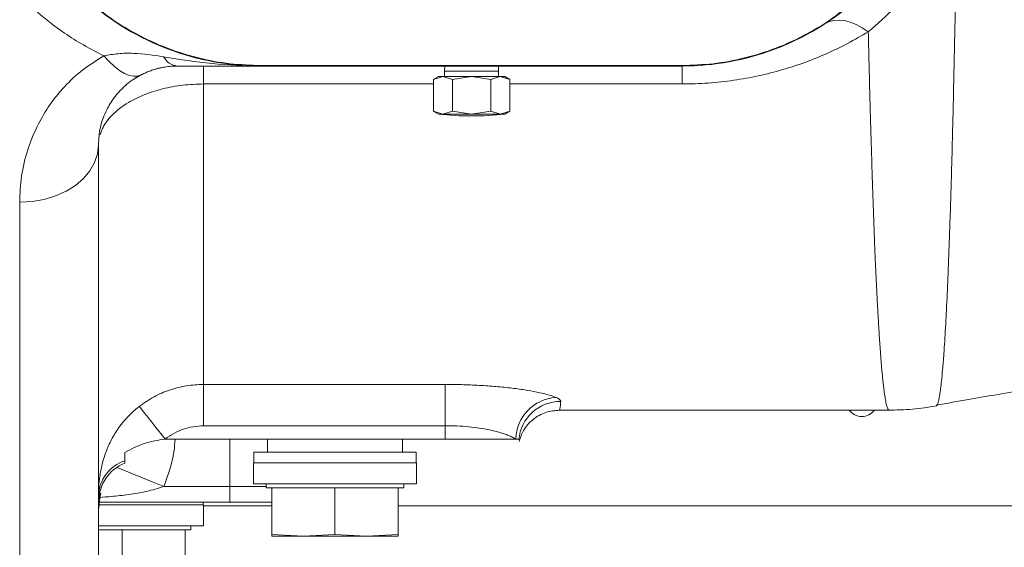
# Paper-space layout 'standard' of a CAD drawing. Units: millimetres. Extents: x 6 to 414, y 6 to 291.
# Drawn here: x 107 to 113, y 115 to 118 of the extents above; entities that cross this region are included whole.
import ezdxf

# ---------------------------------------------------------------- set-up
doc = ezdxf.new("R2010")
doc.units = ezdxf.units.MM

psp = doc.layouts.new('standard')

# ---------------------------------------------------------------- linework, layer by layer
at = {"color": 7, "linetype": 'Continuous', "lineweight": 15}
for p, q in [((108.5622, 117.5259), (108.5622, 117.6327)), ((111.4081, 117.6359), (108.9038, 117.6359)), ((108.9038, 117.6359), (108.9038, 117.6327)), ((108.9038, 117.6327), (111.4081, 117.6327)), ((109.9961, 117.6327), (109.9951, 117.6015)), ((109.9951, 117.6015), (109.9951, 117.5702)), ((109.9951, 117.6015), (110.1559, 117.6015)), ((110.1559, 117.6015), (110.3167, 117.6015)), ((110.3167, 117.6015), (110.3157, 117.6327)), ((110.3167, 117.5702), (110.3167, 117.6015)), ((111.4081, 117.6359), (111.4081, 117.6327)), ((111.4081, 117.6327), (111.4081, 117.5259)), ((109.9591, 117.5702), (109.9284, 117.5525)), ((109.9286, 117.5526), (109.9854, 117.5702)), ((109.9286, 117.5526), (109.9286, 117.3644)), ((109.9854, 117.5702), (109.9591, 117.5702)), ((109.9854, 117.5702), (110.0423, 117.5526)), ((110.1559, 117.5702), (109.9854, 117.5702)), ((110.0423, 117.5526), (110.1559, 117.5702)), ((110.0423, 117.5526), (110.0423, 117.3644)), ((110.1559, 117.5702), (110.2696, 117.5526)), ((110.3264, 117.5702), (110.1559, 117.5702)), ((110.2696, 117.5526), (110.3264, 117.5702)), ((110.2696, 117.3644), (110.2696, 117.5526)), ((110.3264, 117.5702), (110.3833, 117.5526)), ((110.3528, 117.5702), (110.3264, 117.5702)), ((110.3835, 117.5525), (110.3528, 117.5702)), ((110.3833, 117.3644), (110.3833, 117.5526)), ((108.5622, 117.5259), (108.5622, 115.7392)), ((109.9284, 117.3646), (109.9591, 117.3468)), ((109.9286, 117.3644), (109.9854, 117.3468)), ((109.9854, 117.3468), (110.0423, 117.3644)), ((110.0423, 117.3644), (110.1559, 117.3468)), ((110.1559, 117.3468), (110.2696, 117.3644)), ((110.2696, 117.3644), (110.3264, 117.3468)), ((110.3264, 117.3468), (110.3833, 117.3644)), ((110.3528, 117.3468), (110.3835, 117.3646)), ((109.9591, 117.3468), (109.9854, 117.3468)), ((109.9854, 117.3468), (110.1559, 117.3468)), ((110.1559, 117.3468), (110.3264, 117.3468)), ((110.3264, 117.3468), (110.3528, 117.3468)), ((108.5622, 115.7392), (109.9997, 115.7392)), ((108.5622, 115.4937), (108.5622, 115.7392)), ((109.9997, 115.7392), (109.9997, 115.4937)), ((112.9191, 115.6112), (112.9203, 115.6115)), ((110.6791, 115.5858), (112.6396, 115.5858)), ((109.9997, 115.4937), (108.5622, 115.4937)), ((109.9997, 115.4937), (109.9997, 115.414)), ((109.9997, 115.414), (108.3328, 115.414)), ((108.9414, 115.414), (108.9414, 115.3358)), ((109.7455, 115.3358), (109.7455, 115.414)), ((110.4185, 115.414), (109.9997, 115.414)), ((110.4185, 115.414), (110.4372, 115.414)), ((108.0934, 115.2846), (108.0934, 115.334)), ((108.8606, 115.3358), (108.8606, 115.2733)), ((108.8606, 115.3358), (108.9253, 115.3358)), ((108.9253, 115.3358), (109.8262, 115.3358)), ((109.8262, 115.2733), (109.8262, 115.3358)), ((108.8591, 115.2733), (108.8591, 115.1483)), ((108.8591, 115.2733), (108.9239, 115.2733)), ((108.9239, 115.2733), (109.8278, 115.2733)), ((109.8278, 115.1483), (109.8278, 115.2733)), ((108.3254, 115.1327), (108.7184, 115.1327)), ((108.7184, 115.1327), (108.7184, 115.039)), ((108.8591, 115.1483), (108.9239, 115.1483)), ((108.9239, 115.1483), (109.8278, 115.1483)), ((108.9345, 115.1483), (108.9345, 115.1233)), ((109.7523, 115.1233), (109.7523, 115.1483)), ((108.9345, 115.1233), (108.9684, 115.1233)), ((108.9684, 114.8461), (108.9684, 115.1233)), ((109.0147, 115.1233), (108.9684, 115.1233)), ((109.0147, 115.1233), (109.2971, 115.1233)), ((109.3434, 115.1233), (109.2971, 115.1233)), ((109.3434, 115.1233), (109.3434, 114.8461)), ((109.3434, 115.1233), (109.3897, 115.1233)), ((109.3897, 115.1233), (109.6721, 115.1233)), ((109.7184, 115.1233), (109.6721, 115.1233)), ((109.7184, 115.1233), (109.7523, 115.1233)), ((109.7184, 115.1233), (109.7184, 114.8461)), ((107.9403, 115.0233), (108.5622, 115.0233)), ((107.9421, 115.039), (108.7184, 115.039)), ((108.5606, 115.0233), (108.5606, 115.039)), ((108.5622, 114.8983), (108.5622, 115.0233)), ((107.9356, 114.8983), (108.5622, 114.8983)), ((108.4867, 114.8733), (108.4867, 114.8983)), ((107.9356, 114.8733), (108.0315, 114.8733)), ((108.0778, 114.8733), (108.0315, 114.8733)), ((108.0778, 114.8733), (108.0778, 114.5961)), ((108.0778, 114.8733), (108.1241, 114.8733)), ((108.1241, 114.8733), (108.4065, 114.8733)), ((108.4528, 114.8733), (108.4065, 114.8733)), ((108.4528, 114.8733), (108.4867, 114.8733)), ((108.4528, 114.8733), (108.4528, 114.5961)), ((108.9684, 114.8461), (109.1559, 114.8358)), ((108.9684, 114.8358), (108.9684, 114.8461)), ((108.9684, 114.8358), (109.1559, 114.8358)), ((109.1559, 114.8358), (109.3434, 114.8461)), ((109.1559, 114.8358), (109.5309, 114.8358)), ((109.3434, 114.8461), (109.5309, 114.8358)), ((109.5309, 114.8358), (109.7184, 114.8461)), ((109.5309, 114.8358), (109.7184, 114.8358)), ((109.7184, 114.8461), (109.7184, 114.8358))]:
    psp.add_line(p, q, dxfattribs=at)
at = {"color": 8, "linetype": 'Continuous', "lineweight": 15}
for p, q in [((109.9286, 117.5259), (108.5622, 117.5259)), ((111.4081, 117.5259), (110.3833, 117.5259)), ((107.4684, 116.8228), (107.4684, 114.1015)), ((108.7184, 115.414), (108.7184, 115.1327)), ((108.7184, 115.1327), (108.9345, 115.1327)), ((108.5622, 115.0173), (108.9684, 115.0173)), ((109.7184, 115.0173), (138.783, 115.0173))]:
    psp.add_line(p, q, dxfattribs=at)
at = {"color": 7, "linetype": 'Continuous', "lineweight": 15, "flags": 128}
for points in [[(112.2598, 117.8853), (112.2841, 117.8975), (112.3113, 117.9045), (112.3412, 117.9062), (112.3733, 117.9026), (112.4072, 117.8938), (112.4424, 117.8798), (112.4787, 117.8608), (112.5154, 117.8371)], [(107.9683, 117.6926), (108.0004, 117.659), (108.0319, 117.6303), (108.0626, 117.6069), (108.0919, 117.5892), (108.1194, 117.5773), (108.1446, 117.5715), (108.1673, 117.5719), (108.1871, 117.5785)], [(107.9372, 117.164), (107.9314, 117.1106), (107.9142, 117.0585), (107.8861, 117.0091), (107.8477, 116.9634), (107.7999, 116.9227), (107.744, 116.8879), (107.6812, 116.86), (107.6133, 116.8395), (107.5418, 116.827), (107.4684, 116.8228)], [(108.1799, 115.6082), (108.1863, 115.6), (108.1974, 115.586), (108.2127, 115.5665), (108.2319, 115.5422), (108.2542, 115.5138), (108.279, 115.4823), (108.3054, 115.4487), (108.3328, 115.414)], [(108.0456, 115.245), (108.0676, 115.2362), (108.1262, 115.2127), (108.1897, 115.1872), (108.2567, 115.1603), (108.3254, 115.1327)]]:
    psp.add_lwpolyline(points, dxfattribs=at)
at = {"color": 7, "linetype": 'Continuous', "lineweight": 15}
for centre, radius, start, end in [((108.9038, 119.1952), 1.5625, 228.7839, 270), ((111.4081, 119.1952), 1.5625, 270, 311.2161), ((108.936, 121.0346), 3.4021, 259.64393, 269.45818), ((108.4182, 117.7387), 0.1066, 208.36394, 263.37686), ((110.1559, 119.1041), 1.7682, 263.60742, 276.39258), ((110.6736, 115.407), 0.2552, 93.55917, 178.43296), ((110.6855, 115.3889), 0.2491, 89.78965, 175.25513), ((112.4768, 115.6423), 0.0938, 217.0488, 270), ((112.4768, 115.6423), 0.0938, 270, 322.9512), ((108.1643, 115.0687), 0.2272, 108.17983, 178.32416), ((108.1872, 115.039), 0.25, 112.02431, 180), ((108.5622, 114.9608), 0.625, 167.96841, 180)]:
    psp.add_arc(centre, radius, start, end, dxfattribs=at)
at = {"color": 8, "linetype": 'Continuous', "lineweight": 15}
psp.add_arc((108.4059, 117.164), 0.4687, 101.19698, 125.00648, dxfattribs=at)
at = {"color": 7, "linetype": 'Continuous', "lineweight": 15}
for points, knots in [([(112.5154, 117.8371), (112.5689, 117.8833), (112.6767, 117.9762), (112.8188, 118.1441), (112.9448, 118.3304), (113.0095, 118.4667), (113.0422, 118.5356)], [0, 0, 0, 0, 0.244389, 0.492462, 0.743537, 1, 1, 1, 1]), ([(108.9038, 117.6359), (108.8422, 117.638), (108.7173, 117.6423), (108.5301, 117.6775), (108.3426, 117.7356), (108.1603, 117.8204), (108.0101, 117.9109), (107.9292, 117.981), (107.9, 118.0063)], [0, 0, 0, 0, 0.168953, 0.342778, 0.521179, 0.706469, 0.893798, 1, 1, 1, 1]), ([(112.4133, 118.0075), (112.3836, 117.9818), (112.3022, 117.9113), (112.1516, 117.8204), (111.9693, 117.7356), (111.7818, 117.6775), (111.5946, 117.6423), (111.4696, 117.638), (111.4081, 117.6359)], [0, 0, 0, 0, 0.107685, 0.2947, 0.479692, 0.657782, 0.831322, 1, 1, 1, 1]), ([(112.5154, 117.8371), (112.4749, 117.8133), (112.3954, 117.7664), (112.2689, 117.7056), (112.1397, 117.6534), (112.0043, 117.6091), (111.8632, 117.573), (111.7149, 117.5463), (111.5631, 117.5292), (111.4598, 117.527), (111.4081, 117.5259)], [0, 0, 0, 0, 0.130699, 0.25703, 0.379737, 0.499629, 0.625669, 0.748794, 0.874078, 1, 1, 1, 1]), ([(107.9683, 117.6926), (107.9968, 117.698), (108.0551, 117.709), (108.1745, 117.7099), (108.2646, 117.6968), (108.3244, 117.688)], [0, 0, 0, 0, 0.244593, 0.499288, 1, 1, 1, 1]), ([(107.9683, 117.6926), (107.9255, 117.6662), (107.8379, 117.612), (107.7324, 117.5116), (107.6447, 117.4027), (107.5702, 117.2768), (107.512, 117.1348), (107.4747, 116.978), (107.4705, 116.8748), (107.4684, 116.8228)], [0, 0, 0, 0, 0.122422, 0.251083, 0.376234, 0.501513, 0.66641, 0.831614, 1, 1, 1, 1]), ([(108.1871, 117.5785), (108.1958, 117.5829), (108.2138, 117.592), (108.2402, 117.6027), (108.2674, 117.6121), (108.2978, 117.6205), (108.3312, 117.6271), (108.3674, 117.6318), (108.393, 117.6324), (108.4059, 117.6327)], [0, 0, 0, 0, 0.120538, 0.250896, 0.367578, 0.500869, 0.675696, 0.836002, 1, 1, 1, 1]), ([(108.4059, 117.6327), (108.4662, 117.6327), (108.5864, 117.6327), (108.754, 117.6327), (108.8537, 117.6327), (108.9038, 117.6327)], [0, 0, 0, 0, 0.333317, 0.665236, 1, 1, 1, 1]), ([(107.9372, 117.164), (107.9377, 117.1817), (107.9388, 117.2154), (107.9479, 117.2682), (107.9627, 117.3201), (107.9829, 117.3678), (108.0056, 117.409), (108.0298, 117.4448), (108.0591, 117.4806), (108.0943, 117.5152), (108.1358, 117.5489), (108.1701, 117.5687), (108.1871, 117.5785)], [0, 0, 0, 0, 0.132105, 0.250705, 0.381277, 0.500224, 0.584896, 0.667812, 0.749843, 0.835679, 0.91813, 1, 1, 1, 1]), ([(107.9372, 117.164), (107.9372, 117.0406), (107.9372, 116.7919), (107.9372, 116.4473), (107.9372, 116.1231), (107.9372, 115.8238), (107.9372, 115.5513), (107.9372, 115.3081), (107.9372, 115.0966), (107.9372, 114.9186), (107.9372, 114.7758), (107.9372, 114.6686), (107.9372, 114.6007), (107.9372, 114.5693), (107.9372, 114.5734), (107.9372, 114.5745)], [0, 0, 0, 0, 0.076315, 0.153787, 0.23233, 0.31185, 0.392246, 0.473606, 0.55553, 0.637892, 0.720567, 0.803423, 0.886278, 0.968952, 1, 1, 1, 1]), ([(112.9195, 115.6157), (112.9834, 115.627), (113.164, 115.6589), (113.4539, 115.7081), (113.7789, 115.7624), (114.0761, 115.811), (114.3451, 115.8546), (114.5861, 115.8933), (114.7956, 115.927), (114.9746, 115.9558), (115.1243, 115.98), (115.249, 116.0004), (115.3489, 116.0168), (115.4253, 116.0295), (115.4888, 116.04), (115.5607, 116.0521), (115.6546, 116.0678), (115.7751, 116.088), (115.9119, 116.1109), (116.1229, 116.146), (116.3948, 116.1908), (116.7173, 116.2428), (117.0196, 116.2903), (117.3208, 116.3364), (117.6384, 116.3837), (117.9207, 116.4244), (118.1593, 116.4579), (118.3454, 116.4838), (118.5354, 116.5098), (118.7193, 116.5346), (118.8897, 116.5575), (119.0391, 116.5774), (119.1665, 116.5944), (119.259, 116.6066), (119.3221, 116.615), (119.3638, 116.6204), (119.4107, 116.6266), (119.4792, 116.6356), (119.5816, 116.6489), (119.7212, 116.667), (119.8958, 116.6894), (120.1055, 116.716), (120.3501, 116.7466), (120.6298, 116.7811), (120.8926, 116.813), (121.0622, 116.8331), (121.1268, 116.8407)], [0, 0, 0, 0, 0.023904, 0.06756, 0.107419, 0.143544, 0.176016, 0.204916, 0.230321, 0.251086, 0.26885, 0.283641, 0.295473, 0.304357, 0.310824, 0.318018, 0.329939, 0.344215, 0.360862, 0.37866, 0.419537, 0.458349, 0.495518, 0.530353, 0.569811, 0.613936, 0.636359, 0.659813, 0.684292, 0.70834, 0.72951, 0.748758, 0.764703, 0.777348, 0.783258, 0.788029, 0.792625, 0.800229, 0.812826, 0.829632, 0.850643, 0.875858, 0.905274, 0.938888, 0.976698, 1, 1, 1, 1]), ([(108.5622, 115.7392), (108.528, 115.7376), (108.4594, 115.7344), (108.3601, 115.7081), (108.2647, 115.6678), (108.2085, 115.6283), (108.1799, 115.6082)], [0, 0, 0, 0, 0.248647, 0.499979, 0.745132, 1, 1, 1, 1]), ([(109.9997, 115.7392), (110.0362, 115.7389), (110.1089, 115.7383), (110.2151, 115.7333), (110.3159, 115.7257), (110.4091, 115.7156), (110.4922, 115.7035), (110.5627, 115.69), (110.6205, 115.6758), (110.6453, 115.6664), (110.6578, 115.6617)], [0, 0, 0, 0, 0.125464, 0.250116, 0.374561, 0.49939, 0.624438, 0.749332, 0.874375, 1, 1, 1, 1]), ([(110.6578, 115.6617), (110.6663, 115.6576), (110.6834, 115.6492), (110.6854, 115.6418), (110.6864, 115.638)], [0, 0, 0, 0, 0.500091, 1, 1, 1, 1]), ([(108.1799, 115.6082), (108.1648, 115.5958), (108.1355, 115.5718), (108.0974, 115.5319), (108.0572, 115.4824), (108.0185, 115.4217), (107.984, 115.3479), (107.9597, 115.273), (107.9471, 115.2105), (107.9413, 115.1639), (107.9377, 115.1194), (107.9374, 115.0931), (107.9372, 115.0754)], [0, 0, 0, 0, 0.089143, 0.172749, 0.250939, 0.379529, 0.500269, 0.625247, 0.74995, 0.81371, 0.87481, 1, 1, 1, 1]), ([(112.634, 115.5858), (112.682, 115.5868), (112.7777, 115.5886), (112.8723, 115.6036), (112.9194, 115.611)], [0, 0, 0, 0, 0.5015704, 1, 1, 1, 1]), ([(110.4387, 115.399), (110.446, 115.4216), (110.462, 115.4718), (110.519, 115.5339), (110.5951, 115.5779), (110.6518, 115.5833), (110.6793, 115.5858)], [0, 0, 0, 0, 0.216688, 0.482848, 0.748602, 1, 1, 1, 1]), ([(108.3328, 115.414), (108.3677, 115.4369), (108.4374, 115.4828), (108.5206, 115.4901), (108.5622, 115.4937)], [0, 0, 0, 0, 0.500075, 1, 1, 1, 1]), ([(109.9997, 115.4937), (110.0229, 115.4934), (110.0701, 115.4927), (110.1383, 115.4874), (110.2036, 115.4794), (110.2549, 115.4703), (110.2958, 115.461), (110.3283, 115.4523), (110.3569, 115.4432), (110.3832, 115.433), (110.4038, 115.4234), (110.4141, 115.4168), (110.4185, 115.414)], [0, 0, 0, 0, 0.123004, 0.250646, 0.372053, 0.500498, 0.574407, 0.657487, 0.749752, 0.823209, 0.925144, 1, 1, 1, 1]), ([(108.0934, 115.334), (108.131, 115.3541), (108.2062, 115.3943), (108.2906, 115.4074), (108.3328, 115.414)], [0, 0, 0, 0, 0.499089, 1, 1, 1, 1]), ([(110.4372, 115.414), (110.4372, 115.4127), (110.4372, 115.4103), (110.4372, 115.4098), (110.4372, 115.4095)], [0, 0, 0, 0, 0.499661, 1, 1, 1, 1]), ([(108.0934, 115.2846), (108.0934, 115.2806), (108.0934, 115.2725), (108.0934, 115.2713), (108.0934, 115.2707)], [0, 0, 0, 0, 0.499979, 1, 1, 1, 1]), ([(108.7184, 115.039), (108.7413, 115.039), (108.7885, 115.039), (108.8581, 115.039), (108.9204, 115.039), (108.9539, 115.039), (108.9684, 115.039)], [0, 0, 0, 0, 0.249617, 0.514186, 0.789754, 1, 1, 1, 1])]:
    psp.add_open_spline(points, degree=3, knots=knots, dxfattribs=at)
at = {"color": 8, "linetype": 'Continuous', "lineweight": 15}
for points, knots in [([(112.9203, 115.6115), (112.9205, 115.6116), (112.9216, 115.6119), (112.9237, 115.6144), (112.9263, 115.6191), (112.929, 115.626), (112.9317, 115.6349), (112.9343, 115.6457), (112.9365, 115.6563), (112.9384, 115.6667), (112.9431, 115.6937), (112.9496, 115.743), (112.9575, 115.8279), (112.9654, 115.9301), (112.9744, 116.0693), (112.9826, 116.2264), (112.9887, 116.3678), (112.9931, 116.4827), (112.9973, 116.5931), (113.0018, 116.7236), (113.0063, 116.8645), (113.0106, 117.01), (113.0144, 117.148), (113.0184, 117.3117), (113.0231, 117.5151), (113.0282, 117.7465), (113.0334, 117.9989), (113.038, 118.2596), (113.0408, 118.4455), (113.0422, 118.5356)], [0, 0, 0, 0, 0.004754, 0.022928, 0.041088, 0.059239, 0.077388, 0.095541, 0.113704, 0.122042, 0.135324, 0.208158, 0.25473, 0.308531, 0.381498, 0.449838, 0.493706, 0.529783, 0.561819, 0.595108, 0.64362, 0.677413, 0.707934, 0.746353, 0.794327, 0.84624, 0.895915, 0.949524, 1, 1, 1, 1]), ([(107.5735, 117.9526), (107.6256, 117.9099), (107.7455, 117.8116), (107.8878, 117.7356), (107.9683, 117.6926)], [0, 0, 0, 0, 0.434522, 1, 1, 1, 1]), ([(112.6397, 115.5862), (112.6388, 115.5862), (112.6366, 115.5862), (112.6332, 115.5905), (112.6293, 115.5985), (112.6256, 115.6097), (112.6221, 115.6234), (112.619, 115.6385), (112.6161, 115.6544), (112.6137, 115.6695), (112.6115, 115.6843), (112.6094, 115.6999), (112.6069, 115.7196), (112.6042, 115.7433), (112.6012, 115.771), (112.5983, 115.7998), (112.5954, 115.8311), (112.5926, 115.8636), (112.5897, 115.8995), (112.587, 115.936), (112.5844, 115.9725), (112.5819, 116.0089), (112.5796, 116.0449), (112.5776, 116.079), (112.5755, 116.1142), (112.5732, 116.154), (112.5705, 116.203), (112.5676, 116.2574), (112.5649, 116.3116), (112.5625, 116.3595), (112.5604, 116.4033), (112.5583, 116.451), (112.5558, 116.5076), (112.5531, 116.5744), (112.5503, 116.6478), (112.5473, 116.7282), (112.5436, 116.8335), (112.5393, 116.965), (112.5342, 117.1242), (112.5291, 117.2961), (112.5241, 117.4762), (112.5194, 117.6583), (112.5167, 117.7795), (112.5154, 117.8371)], [0, 0, 0, 0, 0.018024, 0.047696, 0.075374, 0.102573, 0.127719, 0.150812, 0.171852, 0.19084, 0.203927, 0.219646, 0.237996, 0.258988, 0.280456, 0.303928, 0.322141, 0.344693, 0.366465, 0.387254, 0.40706, 0.425885, 0.443728, 0.460589, 0.474811, 0.492614, 0.513996, 0.538245, 0.5601, 0.578505, 0.593458, 0.609166, 0.630682, 0.653622, 0.677987, 0.703776, 0.730989, 0.775915, 0.820796, 0.865563, 0.914504, 0.959316, 1, 1, 1, 1]), ([(107.9462, 117.2238), (107.9487, 117.2315), (107.9542, 117.2485), (107.9666, 117.2734), (107.9866, 117.3053), (108.0168, 117.3413), (108.0614, 117.3807), (108.1236, 117.4229), (108.1927, 117.4567), (108.2635, 117.482), (108.3379, 117.5029), (108.4373, 117.5218), (108.5209, 117.5245), (108.5622, 117.5259)], [0, 0, 0, 0, 0.048044, 0.10552, 0.157139, 0.253256, 0.345623, 0.437665, 0.581818, 0.651277, 0.718985, 0.861418, 1, 1, 1, 1]), ([(110.6864, 115.638), (110.686, 115.6326), (110.6849, 115.6196), (110.6832, 115.6061), (110.6814, 115.5958), (110.6801, 115.5896), (110.6792, 115.5862), (110.6791, 115.5862), (110.6791, 115.5862)], [0, 0, 0, 0, 0.1630833, 0.3945752, 0.5452379, 0.7161498, 0.8867948, 1, 1, 1, 1]), ([(108.3928, 115.414), (108.3911, 115.3891), (108.3844, 115.2924), (108.3505, 115.2008), (108.3254, 115.1327)], [0, 0, 0, 0, 0.256566, 1, 1, 1, 1]), ([(108.3254, 115.1327), (108.2915, 115.1217), (108.2228, 115.0995), (108.1177, 115.084), (108.0241, 115.0728), (107.9663, 115.0687), (107.9426, 115.067)], [0, 0, 0, 0, 0.273294, 0.553939, 0.817209, 1, 1, 1, 1]), ([(107.9408, 115.0574), (107.9419, 115.0645), (107.9453, 115.0853), (107.9528, 115.0955), (107.9509, 115.091), (107.9509, 115.091)], [0, 0, 0, 0, 0.3433922, 0.999164, 1, 1, 1, 1])]:
    psp.add_open_spline(points, degree=3, knots=knots, dxfattribs=at)

doc.saveas('drawing.dxf')
